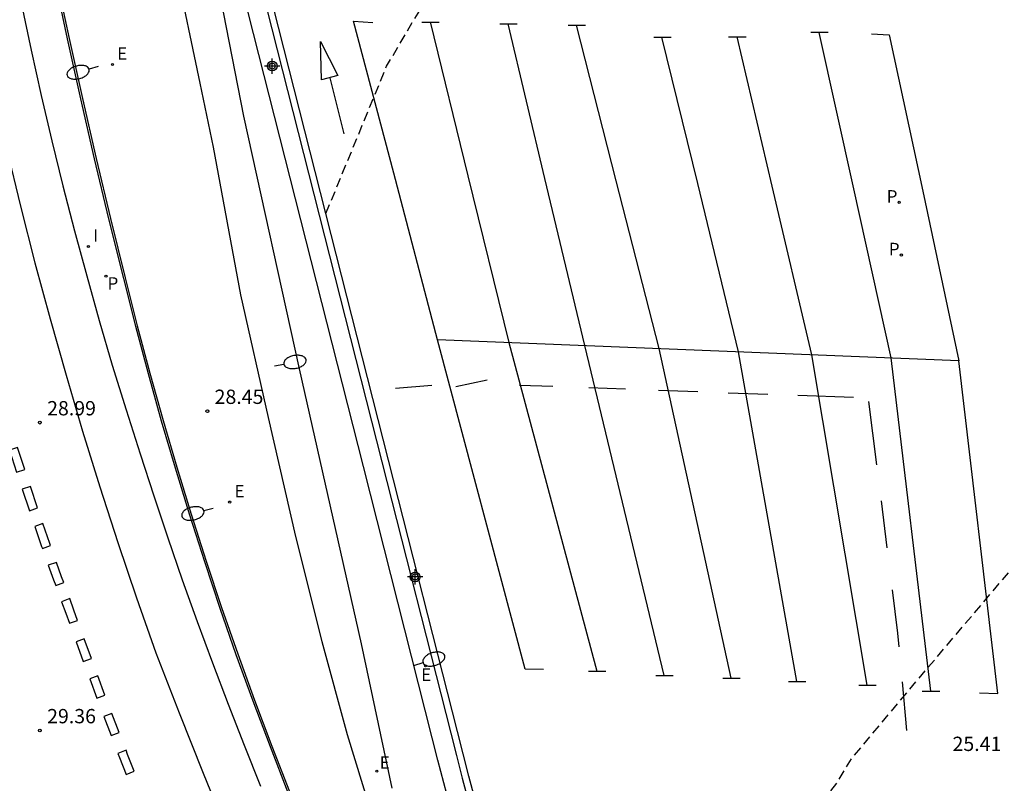
# Model space of a CAD drawing. Units: metres. Extents: x 579244 to 579594, y 4789040 to 4789290.
# Drawn here: x 579374 to 579425, y 4789133 to 4789173 of the extents above; entities that cross this region are included whole.
import ezdxf

# ---------------------------------------------------------------- set-up
doc = ezdxf.new("R2010")
doc.units = ezdxf.units.M
doc.header["$MEASUREMENT"] = 0
doc.linetypes.add('TRAZOS_NORMALES', pattern=[0.75, 0.5, -0.25])
for name, color, linetype in [('020101', 3, 'Continuous'), ('020194', 31, 'TRAZOS_NORMALES'), ('020204', 9, 'Continuous'), ('020308', 9, 'Continuous'), ('060108', 9, 'Continuous'), ('060111', 9, 'Continuous'), ('060113', 4, 'Continuous'), ('060119', 9, 'Continuous'), ('060130', 9, 'Continuous'), ('210203', 4, 'Continuous'), ('210204', 9, 'Continuous'), ('210205', 4, 'Continuous'), ('210303', 4, 'Continuous'), ('210305', 4, 'Continuous'), ('220205', 1, 'Continuous'), ('220207', 9, 'Continuous'), ('220305', 1, 'Continuous'), ('220307', 9, 'Continuous'), ('250202', 9, 'Continuous'), ('260101', 9, 'Continuous'), ('270304', 9, 'Continuous'), ('Centroides', 1, 'Continuous')]:
    doc.layers.add(name, color=color, linetype=linetype)
doc.styles.add('ARIAL', font='arial.ttf', dxfattribs={"height": 1})
doc.styles.add('ROMANS', font='romans__.ttf', dxfattribs={"height": 1})

# ---------------------------------------------------------------- blocks, each defined once
blk = doc.blocks.new('Centroide')
for points in [[(0.402, 0), (-0.402, 0)], [(0, -0.402), (0, 0.402)]]:
    blk.add_lwpolyline(points)
for radius in [0.256, 0.159]:
    blk.add_circle((0, 0), radius)
blk = doc.blocks.new('REGELE')
blk.add_circle((0, 0), 0.055)
blk = doc.blocks.new('FAREDI')
blk.add_line((0, 0), (0.5, 0))
blk.add_lwpolyline([(0.5, 0, 0.159986), (0.538, -0.117, 0.106322), (0.675, -0.238, 0.071006), (0.858, -0.309, 0.057309), (1.099, -0.337, 0.057309), (1.339, -0.309, 0.071006), (1.522, -0.238, 0.106322), (1.659, -0.117, 0.159986), (1.697, 0, 0.159986), (1.659, 0.117, 0.106322), (1.522, 0.238, 0.071006), (1.339, 0.309, 0.057309), (1.099, 0.337, 0.057309), (0.858, 0.309, 0.071006), (0.675, 0.238, 0.106322), (0.538, 0.117, 0.159986)], format="xyb", close=True)
blk = doc.blocks.new('PLUVI3')
blk.add_circle((0, 0), 0.055)
blk = doc.blocks.new('COTAPU')
blk.add_circle((0, 0), 0.075)
blk = doc.blocks.new('REGALU')
blk.add_circle((0, 0), 0.055)
blk = doc.blocks.new('PLUVI2')
blk.add_circle((0, 0), 0.055)
blk = doc.blocks.new('SANEA')
blk.add_circle((0, 0), 0.055)

msp = doc.modelspace()

# ---------------------------------------------------------------- linework, layer by layer
at = {"layer": '020101', "flags": 128}
msp.add_lwpolyline([(579393.35, 4789132.39), (579391.74, 4789139.95), (579388.5, 4789154.35), (579385.58, 4789167.59), (579383.47, 4789178.42), (579383.22, 4789179.52), (579382.96, 4789180.61), (579382.69, 4789181.7), (579382.42, 4789182.78), (579382.14, 4789183.87), (579381.85, 4789184.95), (579381.55, 4789186.04), (579381.25, 4789187.12), (579380.94, 4789188.2), (579380.62, 4789189.27), (579380.3, 4789190.35)], dxfattribs=at)
at = {"layer": '020194', "flags": 128}
for points, elevation in [([(579389.88, 4789162.49), (579393.06, 4789170.2), (579394.43, 4789172.54), (579395.04, 4789173.5), (579395.6, 4789174.5), (579396.03, 4789175.32), (579396.1, 4789175.53), (579396.36, 4789176.16), (579396.85, 4789177.05), (579397.38, 4789177.59), (579404.36, 4789181.3), (579405.86, 4789182.3), (579407.1, 4789183.05), (579407.274, 4789183.223)], 26.63), ([(579405.612, 4789122.062), (579405.71, 4789122.209), (579406.207, 4789123.206), (579406.705, 4789123.455), (579406.954, 4789123.954), (579407.95, 4789124.702), (579409.194, 4789125.451), (579409.941, 4789126.199), (579411.186, 4789126.947), (579415.914, 4789131.685), (579416.66, 4789132.682), (579417.407, 4789133.928), (579421.406, 4789138.693), (579425.63, 4789143.67)], 25.64)]:
    msp.add_lwpolyline(points, dxfattribs=dict(at, elevation=elevation))
at = {"layer": '060108', "flags": 128}
for points in [[(579396.37, 4789131.47), (579396.05, 4789132.66), (579395.74, 4789133.85), (579395.45, 4789135.02), (579391.84, 4789149.23), (579388.57, 4789162.16), (579384.98, 4789176.26), (579380.86, 4789192.45), (579380.82, 4789192.63), (579380.79, 4789192.72), (579380.74, 4789192.81), (579380.68, 4789192.89), (579380.61, 4789192.96), (579380.54, 4789193.02), (579380.45, 4789193.07), (579380.36, 4789193.11), (579380.27, 4789193.13), (579380.17, 4789193.15), (579380.08, 4789193.15), (579379.843, 4789193.111)], [(579381.83, 4789192.7), (579385.95, 4789176.51), (579389.53, 4789162.4), (579392.8, 4789149.48), (579396.43, 4789135.27), (579396.71, 4789134.09), (579397.01, 4789132.91), (579397.33, 4789131.74)]]:
    msp.add_lwpolyline(points, dxfattribs=at)
at = {"layer": '060111', "flags": 128}
msp.add_lwpolyline([(579373.46, 4789175.82), (579373.93, 4789173.44), (579374.44, 4789171.05), (579374.97, 4789168.67), (579375.52, 4789166.3), (579376.1, 4789163.93), (579376.71, 4789161.57), (579377.35, 4789159.22), (579378.01, 4789156.88), (579378.69, 4789154.54), (579379.41, 4789152.21), (579380.15, 4789149.89), (579380.86, 4789147.69), (579381.6, 4789145.49), (579382.36, 4789143.3), (579383.14, 4789141.12), (579383.94, 4789138.95), (579384.76, 4789136.79), (579385.59, 4789134.63), (579386.45, 4789132.48)], dxfattribs=at)
at = {"layer": '060113', "flags": 128}
for points in [[(579397.67, 4789131.84), (579397.36, 4789133.01), (579397.06, 4789134.18), (579396.77, 4789135.35), (579393.15, 4789149.57), (579389.88, 4789162.49), (579386.29, 4789176.6), (579382.18, 4789192.79), (579381.83, 4789192.7)], [(579373.8, 4789184.27), (579374.39, 4789181.11), (579375.02, 4789177.94), (579375.66, 4789174.78), (579376.33, 4789171.63), (579377.03, 4789168.49), (579377.75, 4789165.35), (579378.5, 4789162.21), (579379.28, 4789159.08), (579379.91, 4789156.59), (579380.57, 4789154.1), (579381.26, 4789151.63), (579381.98, 4789149.16), (579382.73, 4789146.7), (579383.52, 4789144.25), (579384.33, 4789141.81), (579385.17, 4789139.38), (579386.05, 4789136.96), (579386.96, 4789134.56), (579387.89, 4789132.16)]]:
    msp.add_lwpolyline(points, dxfattribs=at)
at = {"layer": '060119', "flags": 128}
for points in [[(579373.33, 4789187.46), (579373.9, 4789184.29), (579374.49, 4789181.12), (579375.11, 4789177.96), (579375.76, 4789174.81), (579376.43, 4789171.65), (579377.13, 4789168.51), (579377.85, 4789165.37), (579378.6, 4789162.23), (579379.37, 4789159.11), (579380, 4789156.61), (579380.66, 4789154.13), (579381.35, 4789151.65), (579382.07, 4789149.19), (579382.83, 4789146.73), (579383.61, 4789144.28), (579384.42, 4789141.84), (579385.27, 4789139.42), (579386.14, 4789137), (579387.05, 4789134.59), (579387.98, 4789132.2)], [(579398.32, 4789153.75), (579396.69, 4789153.4)], [(579395.42, 4789153.47), (579393.53, 4789153.32)], [(579401.77, 4789153.42), (579400.02, 4789153.48)], [(579405.57, 4789153.28), (579403.65, 4789153.35)], [(579409.36, 4789153.14), (579407.79, 4789153.2), (579407.29, 4789153.22)], [(579413.02, 4789153.01), (579410.95, 4789153.08)], [(579417.51, 4789152.85), (579414.6, 4789152.95)], [(579418.73, 4789149.32), (579418.32, 4789152.64)], [(579419.28, 4789144.98), (579418.97, 4789147.43)], [(579419.9, 4789139.78), (579419.84, 4789140.5), (579419.55, 4789142.77)], [(579420.31, 4789135.4), (579420.07, 4789137.95)]]:
    msp.add_lwpolyline(points, dxfattribs=at)
at = {"layer": '060130', "flags": 128}
msp.add_lwpolyline([(579379.21, 4789190.57), (579379.66, 4789187.81), (579380.86, 4789181.54), (579382, 4789175.41), (579383.28, 4789169.32), (579383.97, 4789165.96), (579385.41, 4789158.23), (579386.85, 4789151.8), (579388.28, 4789145.56), (579389.67, 4789140.07), (579391, 4789135.19), (579392.19, 4789131.26), (579394.42, 4789124.38), (579396.12, 4789119.35), (579398.09, 4789113.79), (579400.16, 4789108.15), (579401.95, 4789103.6), (579403.99, 4789098.73), (579406.35, 4789093.35), (579408.58, 4789088.64), (579412.022, 4789081.429)], dxfattribs=at)
at = {"layer": '260101', "flags": 128}
for points in [[(579393.436, 4789164.595), (579391.33, 4789172.57), (579392.33, 4789172.49)], [(579395.81, 4789172.5), (579395.34, 4789172.5), (579394.9, 4789172.5)], [(579395.34, 4789172.52), (579397.319, 4789164.464)], [(579399.9, 4789172.4), (579399.43, 4789172.4), (579398.99, 4789172.4)], [(579401.353, 4789164.327), (579399.43, 4789172.42)], [(579403.47, 4789172.33), (579403, 4789172.33), (579402.56, 4789172.33)], [(579405.089, 4789164.201), (579403, 4789172.35)], [(579407.96, 4789171.71), (579407.48, 4789171.71), (579407.05, 4789171.71)], [(579409.353, 4789164.056), (579407.48, 4789171.73)], [(579411.88, 4789171.72), (579411.41, 4789171.72), (579410.97, 4789171.72)], [(579413.252, 4789163.924), (579411.41, 4789171.74)], [(579416.18, 4789171.97), (579415.71, 4789171.97), (579415.27, 4789171.97)], [(579417.523, 4789163.78), (579415.71, 4789171.97)], [(579418.46, 4789171.89), (579419.38, 4789171.85), (579421.133, 4789163.658)], [(579390.08, 4789169.6), (579390.82, 4789166.66)], [(579373.17, 4789165.84), (579373.89, 4789162.87), (579374.64, 4789159.91), (579375.43, 4789156.96), (579376.27, 4789154.01), (579377.13, 4789151.08), (579378.04, 4789148.16), (579378.98, 4789145.25), (579379.96, 4789142.35), (579380.98, 4789139.47), (579382.2, 4789136.32), (579383.45, 4789133.17), (579384.72, 4789130.04)], [(579424.111, 4789137.384), (579425.068, 4789137.345), (579423.027, 4789154.775), (579395.732, 4789155.877), (579393.436, 4789164.595)], [(579397.319, 4789164.464), (579399.462, 4789155.726), (579404.062, 4789138.512)], [(579407.595, 4789138.284), (579403.433, 4789155.566), (579401.353, 4789164.327)], [(579411.098, 4789138.144), (579407.336, 4789155.409), (579405.089, 4789164.201)], [(579414.536, 4789137.968), (579411.492, 4789155.241), (579409.353, 4789164.056)], [(579418.22, 4789137.779), (579415.334, 4789155.086), (579413.252, 4789163.924)], [(579421.552, 4789137.462), (579419.478, 4789154.918), (579417.523, 4789163.78)], [(579421.133, 4789163.658), (579423.027, 4789154.775)], [(579401.267, 4789138.591), (579400.312, 4789138.612), (579395.732, 4789155.877)], [(579374.11, 4789149.07), (579373.73, 4789150.23), (579373.3, 4789150.09), (579373.68, 4789148.93), (579374.11, 4789149.07)], [(579374.78, 4789147.06), (579374.4, 4789148.18), (579373.98, 4789148.04), (579374.35, 4789146.91), (579374.78, 4789147.06)], [(579375.46, 4789145.09), (579375.42, 4789145.2), (579375.06, 4789146.24), (579374.63, 4789146.09), (579374.99, 4789145.05), (579375.03, 4789144.94), (579375.46, 4789145.09)], [(579376.15, 4789143.16), (579376.04, 4789143.45), (579375.77, 4789144.21), (579375.34, 4789144.06), (579375.62, 4789143.3), (579375.73, 4789143), (579376.15, 4789143.16)], [(579376.87, 4789141.17), (579376.68, 4789141.7), (579376.46, 4789142.31), (579376.04, 4789142.15), (579376.26, 4789141.55), (579376.45, 4789141.02), (579376.87, 4789141.17)], [(579377.6, 4789139.17), (579377.22, 4789140.2), (579376.8, 4789140.05), (579377.17, 4789139.02), (579377.6, 4789139.17)], [(579378.31, 4789137.25), (579377.93, 4789138.26), (579377.51, 4789138.11), (579377.89, 4789137.09), (579378.31, 4789137.25)], [(579404.534, 4789138.493), (579404.062, 4789138.492), (579403.623, 4789138.492)], [(579408.067, 4789138.265), (579407.595, 4789138.264), (579407.157, 4789138.264)], [(579411.57, 4789138.125), (579411.098, 4789138.124), (579410.66, 4789138.124)], [(579415.008, 4789137.949), (579414.536, 4789137.948), (579414.097, 4789137.948)], [(579418.692, 4789137.759), (579418.22, 4789137.759), (579417.782, 4789137.758)], [(579422.023, 4789137.443), (579421.552, 4789137.442), (579421.113, 4789137.442)], [(579379.05, 4789135.3), (579378.67, 4789136.29), (579378.25, 4789136.13), (579378.63, 4789135.14), (579379.05, 4789135.3)], [(579379.84, 4789133.27), (579379.49, 4789134.15), (579379.41, 4789134.37), (579378.99, 4789134.2), (579379.07, 4789133.99), (579379.42, 4789133.1), (579379.84, 4789133.27)]]:
    msp.add_lwpolyline(points, dxfattribs=at)
msp.add_lwpolyline([(579390.5, 4789169.71), (579389.64, 4789169.49), (579389.59, 4789171.5)], close=True, dxfattribs=at)

# ---------------------------------------------------------------- block references
at = {"layer": '020204', "rotation": 359.99}
msp.add_blockref('COTAPU', (579383.67, 4789152.13, 28.45), dxfattribs=at)
at = {"layer": '020204'}
for p in [(579374.9, 4789151.53, 28.99), (579374.9, 4789135.4, 29.36)]:
    msp.add_blockref('COTAPU', p, dxfattribs=at)
at = {"layer": '210203'}
for p in [(579419.902, 4789163.069, 25.706), (579420.015, 4789160.31, 25.601)]:
    msp.add_blockref('PLUVI2', p, dxfattribs=at)
at = {"layer": '210204', "rotation": 359.9987685839998}
msp.add_blockref('SANEA', (579377.44, 4789160.76, 28.6), dxfattribs=at)
at = {"layer": '210205'}
msp.add_blockref('PLUVI3', (579378.36, 4789159.2, 28.48), dxfattribs=at)
at = {"layer": '220205'}
for p in [(579378.7, 4789170.29, 28.47), (579384.84, 4789147.37, 28.47)]:
    msp.add_blockref('REGELE', p, dxfattribs=at)
at = {"layer": '220207'}
for p in [(579395.091, 4789138.786, 26.129), (579392.548, 4789133.275, 28.369)]:
    msp.add_blockref('REGALU', p, dxfattribs=at)
at = {"layer": '250202'}
for p, rotation in [((579377.96, 4789170.18), 195.5299999999999), ((579387.18, 4789154.5), 10.97), ((579383.98, 4789147.03), 193.6399999999998), ((579394.49, 4789138.8), 18.31)]:
    msp.add_blockref('FAREDI', p, dxfattribs=dict(at, rotation=rotation))
at = {"layer": 'Centroides', "rotation": 359.9987685839998}
for p in [(579387.066, 4789170.209), (579394.553, 4789143.446)]:
    msp.add_blockref('Centroide', p, dxfattribs=at)

# ---------------------------------------------------------------- texts
at = {"layer": '020308', "style": 'ARIAL'}
for s, p in [('28.45', (579384.05, 4789152.51)), ('28.99', (579375.28, 4789151.91)), ('29.36', (579375.28, 4789135.78))]:
    msp.add_text(s, height=0.75, dxfattribs=at).set_placement(p)
msp.add_text('25.41', height=0.75, rotation=359.9988, dxfattribs=at).set_placement((579422.696, 4789134.329))
at = {"layer": '210303', "style": 'ROMANS'}
for p in [(579419.249, 4789163.059), (579419.362, 4789160.3)]:
    msp.add_text('P', height=0.65, dxfattribs=at).set_placement(p)
at = {"layer": '210305', "style": 'ROMANS'}
msp.add_text('P', height=0.65, dxfattribs=at).set_placement((579378.444, 4789158.499))
at = {"layer": '220305', "style": 'ROMANS'}
for p in [(579378.95, 4789170.54), (579385.09, 4789147.62)]:
    msp.add_text('E', height=0.65, dxfattribs=at).set_placement(p)
at = {"layer": '220307', "style": 'ROMANS'}
for p in [(579394.871, 4789138.002), (579392.694, 4789133.397)]:
    msp.add_text('E', height=0.65, dxfattribs=at).set_placement(p)
at = {"layer": '270304', "style": 'ROMANS'}
msp.add_text('I', height=0.65, dxfattribs=at).set_placement((579377.69, 4789161.01))

doc.saveas('drawing.dxf')
